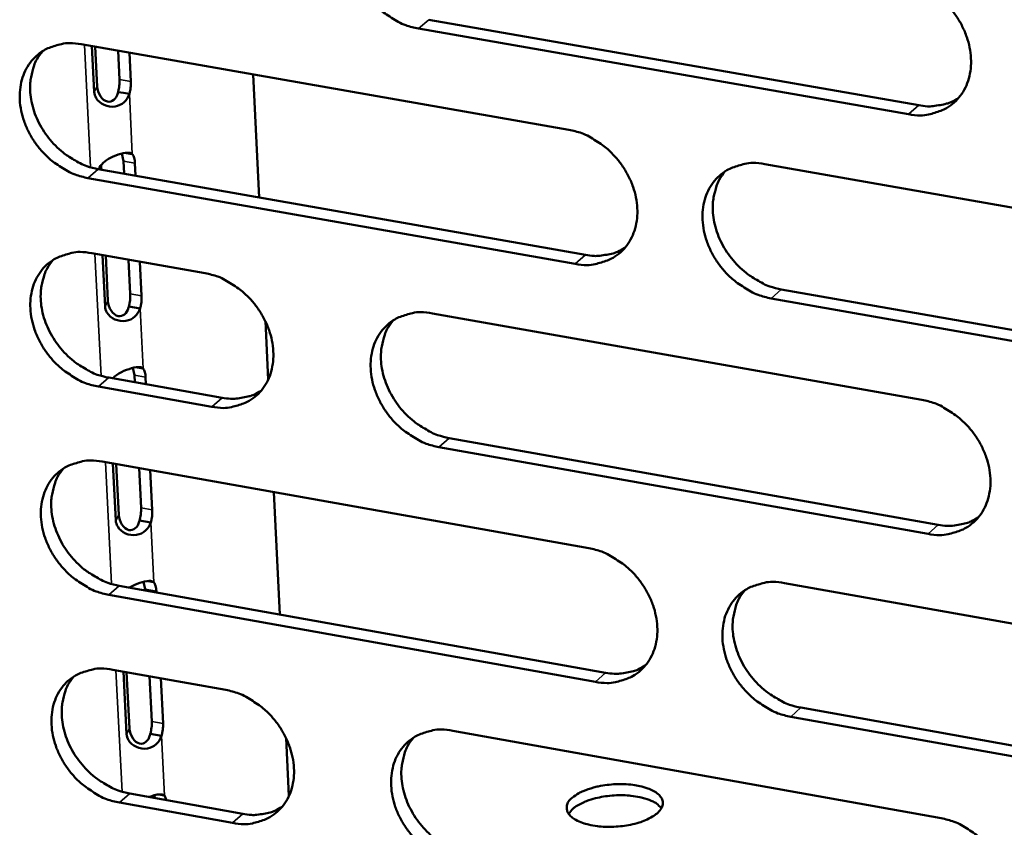
# Model space of a CAD drawing. Units: millimetres. Extents: x 65 to 5840, y 100 to 4100.
# Drawn here: x 5095 to 5123, y 3122 to 3145 of the extents above; entities that cross this region are included whole.
import ezdxf

# ---------------------------------------------------------------- set-up
doc = ezdxf.new("R2010")
doc.units = ezdxf.units.MM
doc.header["$LTSCALE"] = 20
doc.layers.add('Visible (ISO)', color=7, linetype='Continuous', lineweight=50)
doc.layers.add('Visible Narrow (ISO)', color=7, linetype='Continuous', lineweight=35)

msp = doc.modelspace()

# ---------------------------------------------------------------- linework, layer by layer
at = {"layer": 'Visible (ISO)'}
for p, q in [((5106.766, 3144.915), (5120.852, 3142.455)), ((5120.559, 3142.196), (5106.47, 3144.658)), ((5096.771, 3144.207), (5110.792, 3141.75)), ((5097.146, 3142.84), (5097.08, 3144.153)), ((5097.173, 3144.137), (5097.23, 3142.999)), ((5097.873, 3143.194), (5097.831, 3144.021)), ((5098.156, 3143.965), (5098.197, 3143.137)), ((5101.715, 3143.341), (5101.891, 3139.806)), ((5097.989, 3142.808), (5097.83, 3142.836)), ((5098.155, 3142.779), (5097.989, 3142.808)), ((5098.05, 3141.086), (5098.076, 3141.081)), ((5098.076, 3141.081), (5098.241, 3141.052)), ((5097.99, 3140.851), (5097.944, 3141.065)), ((5098.009, 3140.489), (5097.99, 3140.851)), ((5098.315, 3140.794), (5098.333, 3140.432)), ((5097.262, 3140.62), (5111.272, 3138.154)), ((5097.348, 3140.655), (5097.351, 3140.605)), ((5116.426, 3140.763), (5130.573, 3138.284)), ((5110.977, 3137.895), (5096.964, 3140.363)), ((5097.073, 3138.203), (5100.334, 3137.627)), ((5097.456, 3136.674), (5097.382, 3138.148)), ((5097.475, 3138.132), (5097.541, 3136.833)), ((5098.182, 3137.03), (5098.133, 3138.016)), ((5098.457, 3137.958), (5098.507, 3136.973)), ((5116.901, 3137.163), (5131.037, 3134.675)), ((5130.747, 3134.414), (5116.608, 3136.904)), ((5098.299, 3136.644), (5098.14, 3136.672)), ((5098.464, 3136.614), (5098.299, 3136.644)), ((5106.87, 3136.473), (5120.941, 3133.988)), ((5102.067, 3136.245), (5102.15, 3134.574)), ((5098.3, 3134.692), (5098.254, 3134.903)), ((5098.363, 3134.925), (5098.385, 3134.921)), ((5098.385, 3134.921), (5098.55, 3134.891)), ((5097.564, 3134.625), (5100.822, 3134.047)), ((5098.31, 3134.493), (5098.3, 3134.692)), ((5098.624, 3134.634), (5098.634, 3134.435)), ((5100.525, 3133.788), (5097.267, 3134.366)), ((5107.352, 3132.889), (5121.412, 3130.395)), ((5121.12, 3130.133), (5107.057, 3132.629)), ((5097.375, 3132.21), (5111.37, 3129.72)), ((5097.766, 3130.52), (5097.683, 3132.155)), ((5097.777, 3132.139), (5097.85, 3130.681)), ((5098.491, 3130.878), (5098.434, 3132.022)), ((5098.758, 3131.964), (5098.815, 3130.821)), ((5102.311, 3131.332), (5102.485, 3127.816)), ((5098.607, 3130.492), (5098.449, 3130.52)), ((5098.773, 3130.463), (5098.607, 3130.492)), ((5097.865, 3128.641), (5111.849, 3126.142)), ((5098.608, 3128.545), (5098.564, 3128.754)), ((5098.676, 3128.776), (5098.694, 3128.773)), ((5098.694, 3128.773), (5098.859, 3128.743)), ((5116.994, 3128.719), (5131.115, 3126.206)), ((5111.555, 3125.88), (5097.568, 3128.381)), ((5098.61, 3128.508), (5098.608, 3128.545)), ((5098.932, 3128.487), (5098.934, 3128.45)), ((5097.677, 3126.229), (5100.931, 3125.646)), ((5098.075, 3124.379), (5097.985, 3126.174)), ((5098.078, 3126.157), (5098.159, 3124.541)), ((5098.8, 3124.739), (5098.734, 3126.04)), ((5099.058, 3125.982), (5099.123, 3124.681)), ((5117.467, 3125.138), (5131.577, 3122.616)), ((5131.288, 3122.351), (5117.175, 3124.875)), ((5098.916, 3124.353), (5098.757, 3124.382)), ((5107.455, 3124.476), (5121.5, 3121.958)), ((5099.081, 3124.324), (5098.916, 3124.353)), ((5102.661, 3124.264), (5102.744, 3122.6)), ((5101.122, 3121.822), (5097.869, 3122.408)), ((5098.166, 3122.67), (5101.417, 3122.084)), ((5098.899, 3122.538), (5098.873, 3122.617)), ((5098.987, 3122.64), (5099.002, 3122.637)), ((5099.002, 3122.637), (5099.167, 3122.608)), ((5099.167, 3122.608), (5099.223, 3122.479))]:
    msp.add_line(p, q, dxfattribs=at)
at = {"layer": 'Visible (ISO)', "flags": 128}
for points in [[(5106.47, 3144.658, -0.03351), (5106.101, 3144.755, -0.054481), (5105.887, 3144.853, -0.014367), (5105.507, 3145.097, -0.032876), (5105.352, 3145.218, -0.030945), (5105.119, 3145.455, -0.031048), (5104.917, 3145.717, -0.032251), (5104.754, 3145.997, -0.031496), (5104.625, 3146.301, -0.035766), (5104.544, 3146.597, -0.034386), (5104.504, 3146.913, -0.041147), (5104.511, 3147.201, -0.039723), (5104.566, 3147.494, -0.0469), (5104.662, 3147.748, -0.046078), (5104.806, 3147.985, -0.049826), (5104.985, 3148.182, -0.049733), (5105.199, 3148.34, -0.04737), (5105.361, 3148.416, -0.02326), (5105.708, 3148.524, -0.066033), (5105.944, 3148.552, -0.045987), (5106.282, 3148.517)], [(5120.38, 3146.066, -0.033529), (5120.751, 3145.969, -0.054469), (5120.967, 3145.87, -0.014385), (5121.349, 3145.626, -0.032904), (5121.505, 3145.504, -0.031071), (5121.74, 3145.267, -0.031148), (5121.943, 3145.003, -0.032425), (5122.106, 3144.722, -0.03166), (5122.235, 3144.416, -0.035969), (5122.316, 3144.119, -0.034604), (5122.355, 3143.802, -0.041329), (5122.347, 3143.513, -0.039949), (5122.291, 3143.22, -0.046965), (5122.193, 3142.964, -0.046197), (5122.048, 3142.727, -0.049692), (5121.867, 3142.53, -0.049646), (5121.65, 3142.372, -0.047102), (5121.487, 3142.296, -0.023091), (5121.137, 3142.189, -0.065748), (5120.9, 3142.161, -0.045743), (5120.559, 3142.196)], [(5096.964, 3140.363, -0.033455), (5096.597, 3140.46, -0.054434), (5096.384, 3140.558, -0.01433), (5096.006, 3140.801, -0.032815), (5095.851, 3140.923, -0.030842), (5095.619, 3141.158, -0.030954), (5095.418, 3141.42, -0.032143), (5095.256, 3141.698, -0.031384), (5095.127, 3142.002, -0.035674), (5095.046, 3142.296, -0.034279), (5095.005, 3142.612, -0.04111), (5095.012, 3142.898, -0.039664), (5095.066, 3143.189, -0.046963), (5095.161, 3143.443, -0.046128), (5095.304, 3143.679, -0.049986), (5095.481, 3143.875, -0.049888), (5095.694, 3144.032, -0.047527), (5095.855, 3144.108, -0.023357), (5096.2, 3144.214, -0.066158), (5096.434, 3144.242, -0.046118), (5096.771, 3144.207)], [(5095.665, 3144.014, 0.039286), (5095.492, 3143.771, 0.062419), (5095.416, 3143.6, 0.018385), (5095.329, 3143.264, 0.038832), (5095.306, 3143.102, 0.032695), (5095.306, 3142.824, 0.034074), (5095.342, 3142.56, 0.029392), (5095.418, 3142.278, 0.030401), (5095.523, 3142.016, 0.027896), (5095.666, 3141.755, 0.028291), (5095.834, 3141.514, 0.028105), (5096.03, 3141.294, 0.027817), (5096.251, 3141.094, 0.029955), (5096.386, 3140.998, 0.012044), (5096.739, 3140.788, 0.050404), (5096.93, 3140.705, 0.030431), (5097.262, 3140.62)], [(5097.83, 3142.836, 0.020076), (5097.852, 3142.926, 0.020076), (5097.866, 3143.017, 0.019233), (5097.873, 3143.106, 0.019233), (5097.873, 3143.194)], [(5098.197, 3143.137, -0.019226), (5098.197, 3143.049, -0.019226), (5098.191, 3142.96, -0.020069), (5098.176, 3142.869, -0.020069), (5098.155, 3142.779)], [(5120.852, 3142.455, 0.030966), (5121.103, 3142.424, 0.048569), (5121.265, 3142.43, 0.011963), (5121.468, 3142.462, 0.012979), (5121.653, 3142.501, 0.052776), (5121.791, 3142.549, 0.032305), (5121.998, 3142.665)], [(5110.792, 3141.75, -0.033474), (5111.162, 3141.653, -0.054423), (5111.376, 3141.554, -0.014348), (5111.757, 3141.311, -0.032843), (5111.912, 3141.189, -0.030967), (5112.146, 3140.952, -0.031053), (5112.348, 3140.689, -0.032315), (5112.511, 3140.41, -0.031547), (5112.64, 3140.105, -0.035876), (5112.721, 3139.809, -0.034495), (5112.76, 3139.493, -0.041292), (5112.753, 3139.205, -0.03989), (5112.697, 3138.913, -0.04703), (5112.601, 3138.659, -0.046248), (5112.456, 3138.423, -0.049852), (5112.277, 3138.226, -0.049801), (5112.062, 3138.069, -0.04726), (5111.9, 3137.994, -0.023187), (5111.552, 3137.888, -0.065872), (5111.316, 3137.86, -0.045874), (5110.977, 3137.895)], [(5098.241, 3141.052, -0.031357), (5098.27, 3141, -0.031357), (5098.292, 3140.945, -0.040676), (5098.309, 3140.871, -0.040676), (5098.315, 3140.794)], [(5116.608, 3136.904, -0.033439), (5116.237, 3137.001, -0.054358), (5116.023, 3137.1, -0.014314), (5115.642, 3137.345, -0.032809), (5115.486, 3137.467, -0.030968), (5115.252, 3137.703, -0.031047), (5115.05, 3137.966, -0.032336), (5114.887, 3138.246, -0.03156), (5114.758, 3138.551, -0.035905), (5114.677, 3138.847, -0.034517), (5114.638, 3139.163, -0.041312), (5114.645, 3139.451, -0.039901), (5114.701, 3139.743, -0.047019), (5114.798, 3139.998, -0.046221), (5114.943, 3140.234, -0.049805), (5115.123, 3140.431, -0.049731), (5115.338, 3140.588, -0.047208), (5115.5, 3140.664, -0.02314), (5115.849, 3140.771, -0.065827), (5116.086, 3140.799, -0.045831), (5116.426, 3140.763)], [(5115.288, 3140.557, 0.039059), (5115.116, 3140.312, 0.062084), (5115.041, 3140.139, 0.018198), (5114.955, 3139.803, 0.038627), (5114.933, 3139.64, 0.032635), (5114.935, 3139.362, 0.033987), (5114.972, 3139.098, 0.029381), (5115.049, 3138.817, 0.030377), (5115.156, 3138.556, 0.027878), (5115.299, 3138.295, 0.028279), (5115.468, 3138.055, 0.02804), (5115.665, 3137.835, 0.027776), (5115.886, 3137.636, 0.029805), (5116.021, 3137.54, 0.011922), (5116.376, 3137.331, 0.050135), (5116.567, 3137.248, 0.030266), (5116.901, 3137.163)], [(5111.272, 3138.154, 0.030839), (5111.52, 3138.123, 0.048396), (5111.68, 3138.129, 0.011874), (5111.881, 3138.16, 0.012893), (5112.064, 3138.198, 0.052627), (5112.2, 3138.245, 0.032184), (5112.405, 3138.359)], [(5097.267, 3134.366, -0.033393), (5096.899, 3134.463, -0.05435), (5096.687, 3134.562, -0.014286), (5096.309, 3134.805, -0.032751), (5096.155, 3134.926, -0.030802), (5095.923, 3135.162, -0.030906), (5095.722, 3135.423, -0.03213), (5095.56, 3135.701, -0.031361), (5095.431, 3136.004, -0.035697), (5095.35, 3136.298, -0.03429), (5095.31, 3136.613, -0.041174), (5095.316, 3136.899, -0.039723), (5095.371, 3137.19, -0.047055), (5095.465, 3137.443, -0.046225), (5095.608, 3137.678, -0.050056), (5095.785, 3137.873, -0.049964), (5095.998, 3138.029, -0.047526), (5096.158, 3138.105, -0.023345), (5096.503, 3138.21, -0.066117), (5096.737, 3138.238, -0.046105), (5097.073, 3138.203)], [(5095.963, 3138.008, 0.039218), (5095.792, 3137.766, 0.062345), (5095.717, 3137.595, 0.018331), (5095.631, 3137.26, 0.038763), (5095.609, 3137.098, 0.032614), (5095.61, 3136.821, 0.033998), (5095.647, 3136.558, 0.029309), (5095.723, 3136.277, 0.030322), (5095.829, 3136.017, 0.027809), (5095.971, 3135.756, 0.028207), (5096.14, 3135.517, 0.028009), (5096.335, 3135.297, 0.027725), (5096.555, 3135.098, 0.029847), (5096.69, 3135.002, 0.011967), (5097.043, 3134.792, 0.050254), (5097.232, 3134.71, 0.030321), (5097.564, 3134.625)], [(5100.334, 3137.627, -0.033421), (5100.702, 3137.53, -0.05438), (5100.915, 3137.431, -0.014313), (5101.294, 3137.188, -0.032782), (5101.448, 3137.066, -0.030858), (5101.681, 3136.831, -0.030954), (5101.882, 3136.569, -0.032197), (5102.045, 3136.29, -0.031426), (5102.174, 3135.986, -0.035772), (5102.254, 3135.692, -0.034376), (5102.294, 3135.377, -0.041245), (5102.287, 3135.091, -0.039819), (5102.233, 3134.799, -0.047091), (5102.137, 3134.546, -0.046294), (5101.994, 3134.311, -0.050021), (5101.816, 3134.116, -0.049963), (5101.603, 3133.96, -0.047432), (5101.442, 3133.885, -0.023294), (5101.097, 3133.779, -0.066012), (5100.862, 3133.752, -0.046018), (5100.525, 3133.788)], [(5098.14, 3136.672, 0.020062), (5098.161, 3136.762, 0.020062), (5098.176, 3136.853, 0.019201), (5098.182, 3136.941, 0.019201), (5098.182, 3137.03)], [(5098.507, 3136.973, -0.019194), (5098.507, 3136.884, -0.019194), (5098.5, 3136.796, -0.020055), (5098.486, 3136.704, -0.020055), (5098.464, 3136.614)], [(5107.057, 3132.629, -0.033385), (5106.688, 3132.726, -0.054312), (5106.475, 3132.825, -0.014278), (5106.096, 3133.069, -0.032749), (5105.941, 3133.19, -0.030866), (5105.708, 3133.426, -0.030953), (5105.507, 3133.689, -0.032227), (5105.344, 3133.967, -0.031448), (5105.215, 3134.271, -0.035812), (5105.135, 3134.566, -0.034409), (5105.095, 3134.881, -0.041275), (5105.102, 3135.167, -0.039842), (5105.157, 3135.459, -0.047084), (5105.253, 3135.712, -0.046271), (5105.396, 3135.947, -0.049966), (5105.575, 3136.143, -0.049886), (5105.789, 3136.3, -0.047366), (5105.95, 3136.375, -0.023237), (5106.296, 3136.481, -0.065952), (5106.532, 3136.509, -0.045961), (5106.87, 3136.473)], [(5105.744, 3136.272, 0.039105), (5105.573, 3136.029, 0.062179), (5105.499, 3135.857, 0.018238), (5105.414, 3135.521, 0.038661), (5105.392, 3135.36, 0.032585), (5105.394, 3135.083, 0.033955), (5105.431, 3134.819, 0.029304), (5105.508, 3134.539, 0.03031), (5105.614, 3134.278, 0.027801), (5105.757, 3134.018, 0.028202), (5105.926, 3133.779, 0.027978), (5106.121, 3133.559, 0.027705), (5106.342, 3133.361, 0.029772), (5106.476, 3133.265, 0.011907), (5106.83, 3133.056, 0.05012), (5107.02, 3132.973, 0.030239), (5107.352, 3132.889)], [(5098.55, 3134.891, -0.031454), (5098.579, 3134.84, -0.031454), (5098.601, 3134.785, -0.040864), (5098.619, 3134.711, -0.040864), (5098.624, 3134.634)], [(5100.822, 3134.047, 0.030686), (5101.067, 3134.016, 0.048191), (5101.225, 3134.021, 0.011769), (5101.423, 3134.051, 0.012788), (5101.604, 3134.088, 0.052442), (5101.738, 3134.134, 0.032036), (5101.942, 3134.246)], [(5120.941, 3133.988, -0.033403), (5121.312, 3133.89, -0.054301), (5121.527, 3133.791, -0.014295), (5121.909, 3133.546, -0.032776), (5122.064, 3133.424, -0.030991), (5122.298, 3133.187, -0.031052), (5122.501, 3132.924, -0.0324), (5122.664, 3132.644, -0.031612), (5122.793, 3132.339, -0.036015), (5122.873, 3132.043, -0.034627), (5122.913, 3131.727, -0.041458), (5122.905, 3131.439, -0.040069), (5122.848, 3131.147, -0.047149), (5122.751, 3130.893, -0.04639), (5122.605, 3130.657, -0.049829), (5122.425, 3130.461, -0.049797), (5122.209, 3130.305, -0.047098), (5122.046, 3130.23, -0.023067), (5121.697, 3130.124, -0.065667), (5121.46, 3130.097, -0.045718), (5121.12, 3130.133)], [(5097.568, 3128.381, -0.03333), (5097.201, 3128.479, -0.054266), (5096.989, 3128.577, -0.014242), (5096.611, 3128.821, -0.032688), (5096.457, 3128.942, -0.030763), (5096.225, 3129.177, -0.030859), (5096.025, 3129.438, -0.032118), (5095.863, 3129.716, -0.031337), (5095.734, 3130.019, -0.03572), (5095.653, 3130.312, -0.034301), (5095.613, 3130.627, -0.041238), (5095.62, 3130.911, -0.039783), (5095.674, 3131.202, -0.047147), (5095.769, 3131.454, -0.046321), (5095.911, 3131.688, -0.050126), (5096.088, 3131.883, -0.05004), (5096.301, 3132.039, -0.047524), (5096.461, 3132.114, -0.023333), (5096.805, 3132.219, -0.066076), (5097.04, 3132.246, -0.046092), (5097.375, 3132.21)], [(5096.262, 3132.015, 0.03915), (5096.092, 3131.773, 0.062272), (5096.018, 3131.602, 0.018278), (5095.933, 3131.268, 0.038694), (5095.912, 3131.106, 0.032533), (5095.914, 3130.83, 0.033921), (5095.951, 3130.568, 0.029227), (5096.028, 3130.288, 0.030243), (5096.134, 3130.029, 0.027723), (5096.276, 3129.769, 0.028124), (5096.444, 3129.531, 0.027915), (5096.639, 3129.311, 0.027634), (5096.859, 3129.113, 0.029739), (5096.993, 3129.018, 0.011891), (5097.345, 3128.809, 0.050104), (5097.534, 3128.726, 0.030212), (5097.865, 3128.641)], [(5098.449, 3130.52, 0.020049), (5098.47, 3130.61, 0.020049), (5098.485, 3130.702, 0.019168), (5098.491, 3130.79, 0.019168), (5098.491, 3130.878)], [(5098.815, 3130.821, -0.019162), (5098.815, 3130.732, -0.019162), (5098.809, 3130.644, -0.020042), (5098.794, 3130.553, -0.020042), (5098.773, 3130.463)], [(5121.412, 3130.395, 0.031281), (5121.665, 3130.363, 0.048935), (5121.828, 3130.369, 0.012176), (5122.033, 3130.401, 0.013239), (5122.219, 3130.441, 0.053293), (5122.357, 3130.49, 0.032671), (5122.565, 3130.607)], [(5111.37, 3129.72, -0.033349), (5111.74, 3129.622, -0.054255), (5111.954, 3129.523, -0.014259), (5112.334, 3129.278, -0.032716), (5112.489, 3129.157, -0.030888), (5112.722, 3128.921, -0.030957), (5112.923, 3128.658, -0.032291), (5113.086, 3128.38, -0.031499), (5113.215, 3128.075, -0.035922), (5113.295, 3127.781, -0.034518), (5113.335, 3127.465, -0.041421), (5113.327, 3127.179, -0.04001), (5113.272, 3126.888, -0.047214), (5113.175, 3126.635, -0.046441), (5113.031, 3126.4, -0.04999), (5112.852, 3126.205, -0.049952), (5112.637, 3126.05, -0.047255), (5112.476, 3125.975, -0.023163), (5112.129, 3125.87, -0.065791), (5111.893, 3125.843, -0.045848), (5111.555, 3125.88)], [(5098.859, 3128.743, -0.031551), (5098.887, 3128.692, -0.031551), (5098.909, 3128.637, -0.041052), (5098.927, 3128.563, -0.041052), (5098.932, 3128.487)], [(5117.175, 3124.875, -0.033314), (5116.805, 3124.973, -0.05419), (5116.591, 3125.073, -0.014225), (5116.21, 3125.317, -0.032682), (5116.055, 3125.439, -0.030889), (5115.822, 3125.675, -0.030952), (5115.62, 3125.938, -0.032312), (5115.458, 3126.216, -0.031512), (5115.329, 3126.521, -0.035951), (5115.249, 3126.816, -0.034541), (5115.209, 3127.131, -0.041441), (5115.217, 3127.417, -0.040021), (5115.272, 3127.708, -0.047203), (5115.369, 3127.962, -0.046414), (5115.513, 3128.197, -0.049943), (5115.693, 3128.392, -0.049882), (5115.908, 3128.548, -0.047204), (5116.07, 3128.623, -0.023116), (5116.418, 3128.728, -0.065746), (5116.655, 3128.756, -0.045805), (5116.994, 3128.719)], [(5115.848, 3128.511, 0.038925), (5115.68, 3128.266, 0.061938), (5115.607, 3128.094, 0.018092), (5115.524, 3127.759, 0.03849), (5115.503, 3127.598, 0.032472), (5115.506, 3127.322, 0.033834), (5115.545, 3127.06, 0.029213), (5115.623, 3126.78, 0.030217), (5115.729, 3126.521, 0.027703), (5115.873, 3126.262, 0.028111), (5116.042, 3126.025, 0.027849), (5116.238, 3125.806, 0.027592), (5116.458, 3125.608, 0.029589), (5116.592, 3125.514, 0.01177), (5116.946, 3125.305, 0.049835), (5117.136, 3125.222, 0.030047), (5117.467, 3125.138)], [(5097.869, 3122.408, -0.033268), (5097.502, 3122.506, -0.054182), (5097.291, 3122.605, -0.014197), (5096.913, 3122.848, -0.032625), (5096.759, 3122.969, -0.030724), (5096.528, 3123.204, -0.030811), (5096.327, 3123.466, -0.032106), (5096.165, 3123.743, -0.031313), (5096.037, 3124.045, -0.035743), (5095.956, 3124.338, -0.034313), (5095.916, 3124.652, -0.041302), (5095.923, 3124.936, -0.039842), (5095.977, 3125.226, -0.047239), (5096.071, 3125.477, -0.046418), (5096.214, 3125.711, -0.050195), (5096.391, 3125.905, -0.050116), (5096.603, 3126.06, -0.047521), (5096.763, 3126.135, -0.023321), (5097.107, 3126.239, -0.066035), (5097.341, 3126.266, -0.046078), (5097.677, 3126.229)], [(5111.849, 3126.142, 0.031151), (5112.099, 3126.11, 0.048759), (5112.26, 3126.115, 0.012085), (5112.463, 3126.147, 0.013151), (5112.647, 3126.185, 0.053141), (5112.784, 3126.234, 0.032547), (5112.99, 3126.349)], [(5096.559, 3126.033, 0.039083), (5096.391, 3125.791, 0.062199), (5096.318, 3125.62, 0.018225), (5096.235, 3125.287, 0.038625), (5096.214, 3125.127, 0.032452), (5096.217, 3124.851, 0.033846), (5096.255, 3124.59, 0.029145), (5096.332, 3124.311, 0.030164), (5096.438, 3124.053, 0.027637), (5096.581, 3123.794, 0.028042), (5096.749, 3123.557, 0.02782), (5096.943, 3123.338, 0.027544), (5097.163, 3123.141, 0.029633), (5097.296, 3123.046, 0.011816), (5097.647, 3122.837, 0.049956), (5097.836, 3122.755, 0.030103), (5098.166, 3122.67)], [(5100.931, 3125.646, -0.033296), (5101.299, 3125.548, -0.054212), (5101.511, 3125.449, -0.014224), (5101.889, 3125.205, -0.032656), (5102.044, 3125.084, -0.03078), (5102.276, 3124.849, -0.030859), (5102.477, 3124.587, -0.032173), (5102.639, 3124.309, -0.031379), (5102.767, 3124.006, -0.035818), (5102.848, 3123.713, -0.034399), (5102.888, 3123.399, -0.041374), (5102.881, 3123.114, -0.039939), (5102.826, 3122.824, -0.047275), (5102.731, 3122.572, -0.046487), (5102.588, 3122.339, -0.05016), (5102.41, 3122.145, -0.050115), (5102.197, 3121.99, -0.047427), (5102.037, 3121.916, -0.02327), (5101.692, 3121.812, -0.06593), (5101.457, 3121.785, -0.045991), (5101.122, 3121.822)], [(5098.757, 3124.382, 0.020036), (5098.779, 3124.472, 0.020036), (5098.793, 3124.563, 0.019136), (5098.8, 3124.651, 0.019136), (5098.8, 3124.739)], [(5099.123, 3124.681, -0.019129), (5099.123, 3124.593, -0.019129), (5099.116, 3124.505, -0.020029), (5099.102, 3124.413, -0.020029), (5099.081, 3124.324)], [(5107.642, 3120.647, -0.03326), (5107.273, 3120.746, -0.054144), (5107.061, 3120.845, -0.014189), (5106.682, 3121.089, -0.032622), (5106.527, 3121.21, -0.030787), (5106.295, 3121.446, -0.030857), (5106.094, 3121.708, -0.032203), (5105.932, 3121.985, -0.0314), (5105.803, 3122.289, -0.035858), (5105.723, 3122.582, -0.034432), (5105.683, 3122.896, -0.041404), (5105.69, 3123.181, -0.039962), (5105.745, 3123.471, -0.047268), (5105.841, 3123.724, -0.046464), (5105.984, 3123.957, -0.050104), (5106.162, 3124.152, -0.050037), (5106.376, 3124.307, -0.047361), (5106.537, 3124.382, -0.023212), (5106.883, 3124.486, -0.06587), (5107.118, 3124.513, -0.045935), (5107.455, 3124.476)], [(5106.321, 3124.273, 0.038971), (5106.154, 3124.03, 0.062033), (5106.081, 3123.859, 0.018133), (5105.999, 3123.525, 0.038524), (5105.978, 3123.365, 0.032423), (5105.982, 3123.089, 0.033803), (5106.021, 3122.828, 0.029138), (5106.098, 3122.55, 0.030152), (5106.205, 3122.291, 0.027627), (5106.348, 3122.033, 0.028035), (5106.516, 3121.796, 0.027788), (5106.711, 3121.578, 0.027523), (5106.931, 3121.381, 0.029558), (5107.064, 3121.286, 0.011756), (5107.417, 3121.077, 0.049822), (5107.605, 3120.995, 0.030021), (5107.936, 3120.91)], [(5110.887, 3122.545, -0.027438), (5111.084, 3122.681, -0.050517), (5111.201, 3122.738, -0.011086), (5111.505, 3122.84, -0.025705), (5111.638, 3122.874, -0.019009), (5111.894, 3122.916, -0.020096), (5112.139, 3122.937, -0.021013), (5112.376, 3122.937, -0.019128), (5112.636, 3122.917, -0.028331), (5112.83, 3122.883, -0.023033), (5113.062, 3122.817, -0.046669), (5113.214, 3122.75, -0.043844), (5113.36, 3122.651, -0.083822), (5113.448, 3122.55, -0.095874), (5113.49, 3122.441, -0.104226), (5113.485, 3122.328, -0.094082), (5113.433, 3122.215, -0.054787), (5113.328, 3122.097, -0.053947), (5113.198, 3122.004, -0.02559), (5112.992, 3121.901, -0.031456), (5112.816, 3121.836, -0.01952), (5112.564, 3121.772, -0.022196), (5112.339, 3121.735, -0.019534), (5112.087, 3121.714, -0.019156), (5111.831, 3121.713, -0.023819), (5111.613, 3121.731, -0.02024), (5111.36, 3121.774, -0.035608), (5111.189, 3121.824, -0.029684), (5110.992, 3121.91, -0.063097), (5110.866, 3121.996, -0.068853), (5110.775, 3122.102, -0.102742), (5110.743, 3122.184, -0.064203), (5110.738, 3122.323, -0.124972), (5110.78, 3122.441, -0.103132), (5110.887, 3122.545)], [(5113.452, 3122.246, 0.037694), (5113.31, 3122.381, 0.068943), (5113.219, 3122.436, 0.019761), (5112.979, 3122.528, 0.034295), (5112.835, 3122.566, 0.020039), (5112.578, 3122.605, 0.023324), (5112.354, 3122.62, 0.019432), (5112.097, 3122.614, 0.019487), (5111.842, 3122.589, 0.023085), (5111.62, 3122.547, 0.019932), (5111.369, 3122.477, 0.033682), (5111.231, 3122.423, 0.019076), (5111, 3122.301, 0.067658), (5110.914, 3122.235, 0.036942), (5110.786, 3122.084)], [(5101.417, 3122.084, 0.030995), (5101.665, 3122.052, 0.048552), (5101.824, 3122.057, 0.011978), (5102.024, 3122.088, 0.013043), (5102.206, 3122.125, 0.052953), (5102.341, 3122.172, 0.032396), (5102.545, 3122.285)], [(5121.5, 3121.958, -0.033279), (5121.87, 3121.859, -0.054133), (5122.085, 3121.76, -0.014207), (5122.466, 3121.515, -0.03265), (5122.621, 3121.393, -0.030912), (5122.855, 3121.156, -0.030956), (5123.057, 3120.893, -0.032376), (5123.219, 3120.615, -0.031563), (5123.348, 3120.31, -0.036061), (5123.428, 3120.015, -0.034651), (5123.468, 3119.7, -0.041588), (5123.46, 3119.414, -0.04019), (5123.403, 3119.123, -0.047333), (5123.306, 3118.87, -0.046583), (5123.161, 3118.636, -0.049967), (5122.981, 3118.441, -0.049947), (5122.765, 3118.286, -0.047092), (5122.603, 3118.212, -0.023043), (5122.254, 3118.108, -0.065585), (5122.017, 3118.081, -0.045691), (5121.678, 3118.118)]]:
    msp.add_lwpolyline(points, format="xyb", dxfattribs=at)
at = {"layer": 'Visible (ISO)'}
for points, knots in [([(5098.155, 3142.779), (5098.095, 3142.602), (5097.944, 3142.452), (5097.746, 3142.42), (5097.529, 3142.385), (5097.297, 3142.499), (5097.201, 3142.66), (5097.168, 3142.717), (5097.149, 3142.779), (5097.146, 3142.84)], [-2.440859, -2.440859, -2.440859, -2.440859, -1.457461, -1.457461, -1.457461, -0.381441, -0.381441, -0.381441, 0, 0, 0, 0]), ([(5097.23, 3142.999), (5097.24, 3142.797), (5097.369, 3142.594), (5097.523, 3142.56), (5097.657, 3142.531), (5097.778, 3142.636), (5097.822, 3142.802), (5097.825, 3142.813), (5097.828, 3142.824), (5097.83, 3142.836)], [0, 0, 0, 0, 1.264123, 1.264123, 1.264123, 2.367464, 2.367464, 2.367464, 2.440859, 2.440859, 2.440859, 2.440859]), ([(5097.281, 3140.616), (5097.325, 3140.747), (5097.451, 3140.862), (5097.618, 3140.945), (5097.808, 3141.039), (5098.025, 3141.101), (5098.146, 3141.089), (5098.186, 3141.085), (5098.217, 3141.073), (5098.241, 3141.052)], [-2.883488, -2.883488, -2.883488, -2.883488, -2.014828, -2.014828, -2.014828, -1.028833, -1.028833, -1.028833, -0.700734, -0.700734, -0.700734, -0.700734]), ([(5097.351, 3140.748), (5097.349, 3140.731), (5097.348, 3140.714), (5097.348, 3140.696), (5097.347, 3140.683), (5097.347, 3140.669), (5097.348, 3140.655)], [2.9458715, 2.9458715, 2.9458715, 2.9458715, 3.0554307, 3.0554307, 3.0554307, 3.1415927, 3.1415927, 3.1415927, 3.1415927]), ([(5097.541, 3136.833), (5097.551, 3136.632), (5097.679, 3136.429), (5097.833, 3136.396), (5097.967, 3136.367), (5098.088, 3136.472), (5098.132, 3136.638), (5098.135, 3136.649), (5098.137, 3136.66), (5098.14, 3136.672)], [0, 0, 0, 0, 1.264123, 1.264123, 1.264123, 2.367464, 2.367464, 2.367464, 2.440859, 2.440859, 2.440859, 2.440859]), ([(5098.464, 3136.614), (5098.404, 3136.437), (5098.253, 3136.287), (5098.056, 3136.255), (5097.839, 3136.22), (5097.607, 3136.333), (5097.512, 3136.494), (5097.478, 3136.551), (5097.459, 3136.613), (5097.456, 3136.674)], [-2.440859, -2.440859, -2.440859, -2.440859, -1.457461, -1.457461, -1.457461, -0.381441, -0.381441, -0.381441, 0, 0, 0, 0]), ([(5097.681, 3134.603), (5097.743, 3134.672), (5097.828, 3134.733), (5097.928, 3134.783), (5098.118, 3134.877), (5098.334, 3134.939), (5098.455, 3134.928), (5098.495, 3134.924), (5098.527, 3134.912), (5098.55, 3134.891)], [-2.534541, -2.534541, -2.534541, -2.534541, -2.014828, -2.014828, -2.014828, -1.028833, -1.028833, -1.028833, -0.700734, -0.700734, -0.700734, -0.700734]), ([(5097.85, 3130.681), (5097.86, 3130.48), (5097.989, 3130.277), (5098.142, 3130.244), (5098.276, 3130.216), (5098.397, 3130.321), (5098.441, 3130.487), (5098.444, 3130.498), (5098.446, 3130.509), (5098.449, 3130.52)], [0, 0, 0, 0, 1.264123, 1.264123, 1.264123, 2.367464, 2.367464, 2.367464, 2.440859, 2.440859, 2.440859, 2.440859]), ([(5098.773, 3130.463), (5098.713, 3130.286), (5098.562, 3130.135), (5098.365, 3130.103), (5098.149, 3130.067), (5097.917, 3130.18), (5097.821, 3130.341), (5097.788, 3130.398), (5097.769, 3130.459), (5097.766, 3130.52)], [-2.440859, -2.440859, -2.440859, -2.440859, -1.457461, -1.457461, -1.457461, -0.381441, -0.381441, -0.381441, 0, 0, 0, 0]), ([(5098.157, 3128.589), (5098.183, 3128.605), (5098.209, 3128.619), (5098.237, 3128.633), (5098.427, 3128.727), (5098.643, 3128.789), (5098.764, 3128.779), (5098.804, 3128.775), (5098.835, 3128.764), (5098.859, 3128.743)], [-2.159644, -2.159644, -2.159644, -2.159644, -2.014828, -2.014828, -2.014828, -1.028833, -1.028833, -1.028833, -0.700734, -0.700734, -0.700734, -0.700734]), ([(5099.081, 3124.324), (5099.021, 3124.146), (5098.87, 3123.995), (5098.673, 3123.963), (5098.457, 3123.927), (5098.226, 3124.04), (5098.131, 3124.2), (5098.097, 3124.257), (5098.078, 3124.319), (5098.075, 3124.379)], [-2.440859, -2.440859, -2.440859, -2.440859, -1.457461, -1.457461, -1.457461, -0.381441, -0.381441, -0.381441, 0, 0, 0, 0]), ([(5098.159, 3124.541), (5098.169, 3124.34), (5098.298, 3124.138), (5098.451, 3124.105), (5098.585, 3124.077), (5098.705, 3124.182), (5098.749, 3124.348), (5098.752, 3124.359), (5098.755, 3124.37), (5098.757, 3124.382)], [0, 0, 0, 0, 1.264123, 1.264123, 1.264123, 2.367464, 2.367464, 2.367464, 2.440859, 2.440859, 2.440859, 2.440859]), ([(5098.718, 3122.57), (5098.855, 3122.621), (5098.987, 3122.65), (5099.072, 3122.643), (5099.112, 3122.639), (5099.143, 3122.628), (5099.167, 3122.608)], [-1.722582, -1.722582, -1.722582, -1.722582, -1.028833, -1.028833, -1.028833, -0.700734, -0.700734, -0.700734, -0.700734])]:
    msp.add_open_spline(points, degree=3, knots=knots, dxfattribs=at)
at = {"layer": 'Visible Narrow (ISO)'}
for p, q in [((5106.47, 3144.658), (5106.766, 3144.915)), ((5097.042, 3140.672), (5096.865, 3144.191)), ((5098.197, 3143.137), (5097.873, 3143.194)), ((5097.146, 3142.84), (5097.23, 3142.999)), ((5098.155, 3142.779), (5098.241, 3141.052)), ((5120.559, 3142.196), (5120.852, 3142.455)), ((5098.315, 3140.794), (5097.99, 3140.851)), ((5096.964, 3140.363), (5097.262, 3140.62)), ((5097.324, 3140.61), (5097.348, 3140.655)), ((5097.344, 3134.677), (5097.167, 3138.186)), ((5110.977, 3137.895), (5111.272, 3138.154)), ((5116.608, 3136.904), (5116.901, 3137.163)), ((5097.456, 3136.674), (5097.541, 3136.833)), ((5098.507, 3136.973), (5098.182, 3137.03)), ((5098.464, 3136.614), (5098.55, 3134.891)), ((5097.267, 3134.366), (5097.564, 3134.625)), ((5098.624, 3134.634), (5098.3, 3134.692)), ((5100.525, 3133.788), (5100.822, 3134.047)), ((5107.057, 3132.629), (5107.352, 3132.889)), ((5097.645, 3128.694), (5097.469, 3132.193)), ((5097.766, 3130.52), (5097.85, 3130.681)), ((5098.815, 3130.821), (5098.491, 3130.878)), ((5098.773, 3130.463), (5098.859, 3128.743)), ((5121.12, 3130.133), (5121.412, 3130.395)), ((5097.568, 3128.381), (5097.865, 3128.641)), ((5098.932, 3128.487), (5098.608, 3128.545)), ((5097.946, 3122.722), (5097.77, 3126.213)), ((5111.555, 3125.88), (5111.849, 3126.142)), ((5117.175, 3124.875), (5117.467, 3125.138)), ((5099.123, 3124.681), (5098.8, 3124.739)), ((5098.075, 3124.379), (5098.159, 3124.541)), ((5099.081, 3124.324), (5099.167, 3122.608)), ((5097.869, 3122.408), (5098.166, 3122.67)), ((5101.122, 3121.822), (5101.417, 3122.084))]:
    msp.add_line(p, q, dxfattribs=at)

doc.saveas('drawing.dxf')
